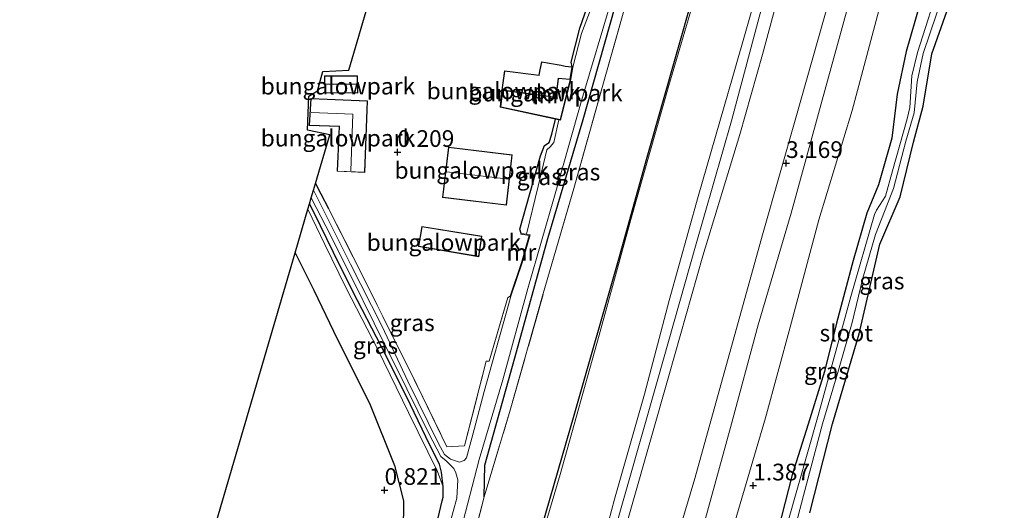
# Model space of a CAD drawing. Units: metres. Extents: x 80000 to 90005, y 406248 to 412503.
# Drawn here: x 83993 to 84141, y 410346 to 410420 of the extents above; entities that cross this region are included whole.
import ezdxf
from ezdxf.enums import TextEntityAlignment as Align

# ---------------------------------------------------------------- set-up
doc = ezdxf.new("R2010")
doc.units = ezdxf.units.M
doc.linetypes.add('IE-TERREINAFSCHEIDING', pattern=[10, 8, -2])
doc.layers.get('0').update_dxf_attribs({"lineweight": 25})
for name, color, linetype in [('B-ME-GR-BOMENRIJ-L-B1', 10, 'Continuous'), ('B-ME-GR-BOS-GV-B6', 10, 'Continuous'), ('B-ME-GW-HOOGTEPUNT-S-B1', 10, 'Continuous'), ('B-ME-GW-INSTEEKWATERGANG-L-B1', 10, 'Continuous'), ('B-ME-IE-TERREINAFSCHEIDING-HAAGRASTER-L-B1', 10, 'Continuous'), ('B-ME-KG-KADASTRAAL-OPNAMEDTMGRENS-L-B1', 10, 'Continuous')]:
    doc.layers.add(name, color=color, linetype=linetype)
for name, color, linetype, lineweight in [('B-ME-GW-KRUINLIJN-L-B1', 93, 'Continuous', 18), ('B-ME-GW-TEENLIJN-L-B1', 93, 'Continuous', 18), ('B-ME-IE-GRASLAND-GV-B6', 93, 'Continuous', 18), ('B-ME-IE-GRONDWERKLIJN-GROND_INGERICHT-GV-B6', 253, 'Continuous', 18), ('B-ME-IE-TERREINAFSCHEIDING-RASTERHEKWERK-L-B1', 8, 'IE-TERREINAFSCHEIDING', 18), ('B-ME-KG-KADASTRAAL-DAKRAND-L-B1', 13, 'Continuous', 18), ('B-ME-KG-KADASTRAAL-NOKLIJN-L-B1', 13, 'Continuous', 18), ('B-ME-MW-MUUR-GV-B6', 8, 'IE-TERREINAFSCHEIDING-KUNSTMATIG', 18), ('B-ME-OB-BEKLEDING-GV-B6', 253, 'Continuous', 18), ('B-ME-OG-WATER-GV-B6', 153, 'Continuous', 18)]:
    doc.layers.add(name, color=color, linetype=linetype, lineweight=lineweight)
doc.styles.add('NLCS-ISO', font='NLCS-ISO.TTF')
doc.linetypes.add('IE-TERREINAFSCHEIDING-KUNSTMATIG', pattern='A,4,[82,NLCS.SHX,S=0.75,R=90,X=0,Y=0],4,-2', length=10)

# ---------------------------------------------------------------- blocks, each defined once
blk = doc.blocks.new('hoogtepunt')
for p, q in [((-0.5, 0), (0.5, 0)), ((0, 0.5), (0, -0.5))]:
    blk.add_line(p, q)

msp = doc.modelspace()

# ---------------------------------------------------------------- linework, layer by layer
at = {"layer": 'B-ME-GR-BOMENRIJ-L-B1'}
msp.add_polyline3d([(84024.73, 410177.653, 1.527), (84026.228, 410182.569, 1.373), (84028.378, 410190.566, 1.383), (84032.351, 410204.718, 1.447), (84032.665, 410205.828, 1.46), (84034.614, 410212.704, 1.544), (84038.997, 410228.238, 1.4), (84043.413, 410244.024, 1.343), (84050.201, 410267.472, 1.413), (84056.676, 410290.917, 1.323), (84063.261, 410314.247, 1.37), (84069.719, 410337.765, 1.43), (84076.323, 410360.736, 1.407), (84082.97, 410383.971, 1.41), (84087.284, 410399.372, 1.444), (84093.991, 410423.086, 1.39), (84100.409, 410446.141, 1.377), (84101.769, 410451.125, 1.494)], dxfattribs=at)
at = {"layer": 'B-ME-GR-BOS-GV-B6'}
msp.add_polyline3d([(84002.097, 410225.361, 1.022), (83993.31, 410243.885, 0.808), (84005.537, 410286.02, 0.745), (84034.562, 410385.068, 0.604), (84037.343, 410379.483, 0.614), (84040.924, 410372.064, 0.678), (84045.706, 410362.537, 0.751), (84049.447, 410353.199, 0.838), (84050.798, 410347.898, 0.808), (84050.779, 410345.875, 0.862), (84050.489, 410341.813, 0.798), (84047.352, 410330.028, 0.815), (84042.349, 410315.266, 0.825), (84037.953, 410299.345, 0.855), (84034.054, 410283.651, 0.868), (84029.905, 410267.5, 0.828), (84025.604, 410252.823, 0.815), (84022.128, 410240.475, 0.821), (84020.16, 410232.623, 1.002), (84019.371, 410231.945, 0.999), (84017.604, 410231.181, 1.049), (84014.606, 410230.539, 0.942), (84011.052, 410229.243, 0.878), (84002.097, 410225.361, 1.022)], dxfattribs=at)
at = {"layer": 'B-ME-GW-INSTEEKWATERGANG-L-B1'}
msp.add_line((84066.391, 410378.376, 0.089), (84066.755, 410378.568, 0.136), dxfattribs=at)
for points in [[(84140.834, 410470.255, 1.23), (84139.906, 410466.597, 1.213), (84137.032, 410455.123, 1.223), (84133.436, 410441.593, 1.209), (84130.664, 410431.634, 1.209), (84128.101, 410422.294, 1.223), (84126.062, 410415.229, 1.219), (84124.727, 410408.805, 1.223), (84123.902, 410402.228, 1.209), (84121.905, 410395.231, 1.199), (84120.162, 410391.004, 1.313), (84118.119, 410383.901, 1.283), (84115.611, 410374.517, 1.249), (84113.837, 410367.284, 1.243), (84111.4, 410359.371, 1.263), (84108.985, 410351.803, 1.243), (84106.335, 410341.442, 1.246)], [(84111.64, 410346.109, 1.343), (84115.025, 410359.421, 1.263), (84119.02, 410372.896, 1.3), (84122.104, 410386.344, 1.283), (84125.186, 410393.437, 1.33), (84127.145, 410401.612, 1.286), (84128.625, 410407.006, 1.286), (84129.921, 410414.869, 1.28), (84132.984, 410423.634, 1.313), (84137.069, 410436.365, 1.239), (84140.462, 410447.943, 1.29), (84142.947, 410457.848, 1.293)], [(84062.882, 410348.516, 1.025), (84062.952, 410353.215, 0.42), (84067.473, 410369.312, 0.293), (84072.391, 410387.177, 0.239), (84077.675, 410405.022, 0.316), (84083.308, 410424.991, 0.373), (84087.256, 410439.187, 0.387), (84088.807, 410444.795, 0.293)], [(84076.05, 410412.896, 0.467), (84075.911, 410413.623, 0.136), (84077.171, 410418.728, 0.099), (84079.031, 410424.05, 0.086), (84081.247, 410431.759, 0.206), (84082.423, 410434.355, 0.437)], [(84068.391, 410387.968, 0.223), (84068.226, 410388.578, 0.159), (84069.752, 410394.113, 0.126), (84071.294, 410399.57, 0.132), (84071.878, 410401.12, 0.146), (84072.597, 410401.607, 0.153), (84073.017, 410402.831, 0.156), (84073.526, 410405.094, 0.31)], [(84056.715, 410349.98, 0.805), (84056.497, 410352.176, 0.45), (84056.185, 410353.382, 0.353), (84054.738, 410356.23, 0.316), (84051.247, 410363.503, 0.306), (84047.447, 410371.061, 0.29), (84043.214, 410379.277, 0.286), (84040.305, 410385.089, 0.263), (84037.352, 410391.158, 0.189), (84036.709, 410392.393, 0.374)], [(84014.887, 410198.403, 0.934), (84018.517, 410212.444, 0.872), (84022.479, 410227.168, 0.728), (84027.599, 410243.174, 0.811), (84032.195, 410260.959, 0.785), (84036.954, 410277.087, 0.902), (84040.807, 410291.479, 0.985), (84046.222, 410310.553, 0.935), (84050.746, 410326.507, 0.902), (84055.324, 410342.624, 0.798), (84056.593, 410347.885, 0.858), (84056.735, 410348.464, 0.872), (84056.715, 410349.98, 0.805)]]:
    msp.add_polyline3d(points, dxfattribs=at)
at = {"layer": 'B-ME-GW-KRUINLIJN-L-B1'}
for points in [[(84057.708, 410254.247, 5.925), (84065.699, 410282.138, 5.811), (84070.957, 410300.351, 5.855), (84076.022, 410321.739, 6.049), (84082.044, 410342.087, 5.985), (84088.893, 410366.115, 5.965), (84094.531, 410386.075, 5.979), (84099.915, 410404.829, 5.992), (84105.597, 410426.198, 6.022), (84110.919, 410444.095, 5.989), (84114.484, 410457.335, 5.913), (84120.061, 410476.185, 5.847), (84124.524, 410492.866, 5.803), (84127.443, 410500.894, 5.9)], [(84070.96, 410255.713, 2.698), (84074.754, 410268.841, 2.571), (84079.004, 410284.137, 2.611), (84082.852, 410297.317, 2.701), (84086.537, 410311.128, 2.765), (84090.517, 410325.228, 2.835), (84095.202, 410342.355, 2.892), (84099.767, 410358.86, 2.872), (84103.878, 410374.241, 2.945), (84108.843, 410391.001, 2.862), (84113.458, 410407.914, 2.875), (84118.084, 410424.643, 2.885), (84122.59, 410441.016, 2.892), (84126.016, 410453.603, 2.878), (84129.147, 410464.497, 2.862)], [(84031.899, 410162.541, 5.779), (84035.344, 410169.666, 5.728), (84038.811, 410179.986, 5.721), (84041.818, 410190.911, 5.721), (84044.598, 410201.659, 5.772), (84045.264, 410204.23, 5.785), (84049.139, 410219.47, 5.878), (84052.628, 410233.339, 5.858), (84057.523, 410249.86, 5.775), (84062.393, 410266.8, 5.724), (84066.96, 410282.849, 5.711), (84071.441, 410298.235, 5.795), (84076.024, 410315.832, 5.798), (84080.172, 410330.42, 5.872), (84085.038, 410347.329, 5.788), (84090.53, 410366.641, 5.805), (84095.624, 410384.625, 5.815), (84101.149, 410402.785, 5.771), (84104.53, 410414.77, 5.858), (84108.689, 410430.16, 5.875), (84114.195, 410450.04, 5.811), (84116.281, 410458.213, 5.858)], [(84030.427, 410165.646, 5.917), (84034.029, 410173.817, 5.885), (84037.295, 410184.884, 5.862), (84039.695, 410194.408, 5.882), (84041.882, 410202.581, 5.905), (84043.144, 410207.297, 5.918), (84048.132, 410224.79, 5.912), (84051.851, 410237.997, 5.771), (84056.821, 410255.135, 5.724), (84061.164, 410270.331, 5.728), (84065.522, 410286.68, 5.718), (84069.878, 410301.153, 5.825), (84073.702, 410316.093, 5.898), (84078.353, 410332.878, 5.878), (84082.408, 410348.153, 5.805), (84086.865, 410363.862, 5.802), (84090.584, 410377.917, 5.835), (84094.925, 410393.492, 5.842), (84100.125, 410411.479, 5.848), (84104.483, 410426.857, 5.872), (84108.615, 410441.485, 5.915), (84112.861, 410456.543, 5.962)], [(84056.715, 410349.98, 0.805), (84055.86, 410352.301, 0.808), (84051.538, 410361.111, 0.775), (84046.951, 410370.566, 0.668), (84042.164, 410379.882, 0.671), (84039.029, 410386.287, 0.688), (84036.472, 410391.586, 0.694)]]:
    msp.add_polyline3d(points, dxfattribs=at)
at = {"layer": 'B-ME-GW-TEENLIJN-L-B1'}
for points in [[(84073.067, 410251.349, 2.076), (84076.025, 410261.551, 1.838), (84079.377, 410271.93, 1.624), (84083.315, 410283.986, 1.557), (84087.149, 410298.294, 1.627), (84091.73, 410314.123, 1.574), (84096.721, 410330.408, 1.54), (84100.467, 410344.882, 1.51), (84105.01, 410360.309, 1.524), (84108.698, 410373.906, 1.54), (84112.995, 410389.991, 1.544), (84117.968, 410406.376, 1.544), (84122.35, 410422.867, 1.577), (84127.605, 410441.237, 1.507), (84131.562, 410455.3, 1.373), (84135.088, 410467.399, 1.38)], [(84035.933, 410154.038, 3.306), (84039.72, 410161.515, 3.166), (84043.241, 410169.96, 3.159), (84046.416, 410179.892, 3.166), (84048.296, 410187.824, 3.156), (84051.73, 410199.658, 3.254), (84051.932, 410200.354, 3.26), (84055.543, 410214.539, 3.427), (84060.344, 410230.59, 3.25), (84064.181, 410243.166, 3.059), (84068.205, 410257.779, 2.982), (84072.894, 410274.371, 3.049), (84077.525, 410290.143, 3.069), (84081.919, 410306.051, 3.199), (84086.175, 410321.837, 3.23), (84089.937, 410336.163, 3.253), (84094.405, 410351.241, 3.23), (84099.811, 410370.645, 3.263), (84104.629, 410388.118, 3.199), (84109.516, 410405.268, 3.216), (84114.554, 410422.893, 3.159), (84119.985, 410441.361, 3.119), (84124.334, 410457.598, 3.149), (84125.991, 410462.955, 3.112)], [(84024.95, 410177.189, 1.527), (84027.895, 410186.157, 1.417), (84032.825, 410205.775, 1.398), (84033.256, 410207.488, 1.397), (84038.262, 410224.644, 1.383), (84043.185, 410241.636, 1.41), (84048.122, 410258.231, 1.373), (84052.744, 410274.213, 1.37), (84057.844, 410293.193, 1.34), (84063.001, 410312.331, 1.38), (84068.904, 410333.8, 1.36), (84074.252, 410351.837, 1.417), (84080.103, 410372.704, 1.407), (84084.834, 410390.042, 1.43), (84090.505, 410410.111, 1.387), (84095.955, 410428.662, 1.387), (84101.29, 410447.816, 1.403), (84102.22, 410451.345, 1.464)]]:
    msp.add_polyline3d(points, dxfattribs=at)
at = {"layer": 'B-ME-IE-GRASLAND-GV-B6'}
for points in [[(84106.335, 410341.442, 1.246), (84108.985, 410351.803, 1.243), (84111.4, 410359.371, 1.263), (84113.837, 410367.284, 1.243), (84115.611, 410374.517, 1.249), (84118.119, 410383.901, 1.283), (84120.162, 410391.004, 1.313), (84121.905, 410395.231, 1.199), (84123.902, 410402.228, 1.209), (84124.727, 410408.805, 1.223), (84126.062, 410415.229, 1.219), (84128.101, 410422.294, 1.223), (84130.664, 410431.634, 1.209), (84133.436, 410441.593, 1.209), (84137.032, 410455.123, 1.223), (84139.906, 410466.597, 1.213), (84140.834, 410470.255, 1.23)], [(84141.844, 410463.832, 0.537), (84140.017, 410457.425, 0.932), (84138.749, 410449.795, 0.985), (84135.649, 410439.096, 1.022), (84131.287, 410426.208, 1.029), (84127.763, 410415.083, 1.052), (84126.929, 410411.563, 1.025), (84126.609, 410406.835, 1.062), (84126.231, 410405.144, 1.062), (84124.028, 410397.349, 1.052), (84122.954, 410393.544, 1.052), (84121.641, 410391.42, 1.002), (84121.295, 410390.794, 0.995), (84117.799, 410378.533, 1.072), (84112.877, 410360.7, 1.129), (84108.352, 410344.679, 1.163)], [(84108.151, 410338.967, 1.159), (84110.686, 410348.717, 1.116), (84113.515, 410359.444, 1.076), (84115.943, 410367.48, 1.059), (84117.983, 410374.59, 1.055), (84119.591, 410381.232, 1.005), (84121.469, 410387.817, 0.979), (84124.14, 410394.691, 0.962), (84126.001, 410401.784, 0.959), (84127.259, 410406.043, 0.942), (84127.726, 410410.675, 0.945), (84128.593, 410414.929, 0.955), (84130.627, 410420.79, 0.925), (84133.053, 410427.723, 0.902), (84135.597, 410435.056, 0.885), (84137.327, 410441.74, 0.885), (84139.823, 410450.727, 0.872), (84141.72, 410460.115, 0.818)], [(84142.947, 410457.848, 1.293), (84140.462, 410447.943, 1.29), (84137.069, 410436.365, 1.239), (84132.984, 410423.634, 1.313), (84129.921, 410414.869, 1.28), (84128.625, 410407.006, 1.286), (84127.145, 410401.612, 1.286), (84125.186, 410393.437, 1.33), (84122.104, 410386.344, 1.283), (84119.02, 410372.896, 1.3), (84115.025, 410359.421, 1.263), (84111.64, 410346.109, 1.343)], [(84090.869, 410445.802, 1.146), (84085.906, 410428.931, 1.046), (84081.103, 410411.793, 1.069), (84076.272, 410394.689, 1.072), (84071.725, 410378.943, 1.066), (84066.76, 410361.473, 1.042), (84062.882, 410348.516, 1.025), (84062.952, 410353.215, 0.42), (84067.473, 410369.312, 0.293), (84072.391, 410387.177, 0.239), (84077.675, 410405.022, 0.316), (84083.308, 410424.991, 0.373), (84087.256, 410439.187, 0.387), (84088.807, 410444.795, 0.293), (84090.869, 410445.802, 1.146)], [(84059.382, 410343.519, -0.219), (84062.117, 410354.073, -0.219), (84065.663, 410366.009, -0.219), (84069.423, 410379.689, -0.219), (84073.51, 410393.883, -0.219), (84077.51, 410408.041, -0.219), (84081.925, 410422.982, -0.219), (84085.683, 410436.743, -0.219), (84087.857, 410444.331, -0.219), (84088.807, 410444.795, 0.293), (84087.256, 410439.187, 0.387), (84083.308, 410424.991, 0.373), (84077.675, 410405.022, 0.316), (84072.391, 410387.177, 0.239), (84067.473, 410369.312, 0.293), (84062.952, 410353.215, 0.42), (84062.882, 410348.516, 1.025), (84058.543, 410331.77, 1.059)], [(84082.519, 410434.33, -0.219), (84080.135, 410425.068, -0.219), (84077.428, 410417.908, -0.219), (84076.157, 410412.873, -0.219), (84076.05, 410412.896, 0.467), (84075.911, 410413.623, 0.136), (84077.171, 410418.728, 0.099), (84079.031, 410424.05, 0.086), (84081.247, 410431.759, 0.206), (84082.423, 410434.355, 0.437), (84082.519, 410434.33, -0.219)], [(84068.391, 410387.968, 0.223), (84068.226, 410388.578, 0.159), (84069.752, 410394.113, 0.126), (84071.294, 410399.57, 0.132), (84071.878, 410401.12, 0.146), (84072.597, 410401.607, 0.153), (84073.017, 410402.831, 0.156), (84073.526, 410405.094, 0.31), (84074.033, 410404.986, -0.219), (84073.307, 410401.593, -0.219), (84072.731, 410400.929, -0.219), (84072.256, 410400.497, -0.219), (84070.973, 410395.028, -0.219), (84069.189, 410387.831, -0.219), (84068.391, 410387.968, 0.223)], [(84037.308, 410394.44, -0.218), (84037.601, 410395.437, 0.102), (84038.417, 410393.872, 0.108), (84039.57, 410391.699, 0.26), (84043.25, 410384.411, 0.326), (84047.944, 410374.997, 0.377), (84052.832, 410365.19, 0.236), (84057.283, 410355.963, 0.3), (84059.916, 410356.141, 0.346), (84063.167, 410368.833, 0.193), (84063.627, 410368.83, 0.136), (84066.391, 410378.376, 0.089), (84066.755, 410378.568, 0.136), (84066.85, 410378.536, -0.219), (84066.51, 410377.269, -0.219), (84062.846, 410364.283, -0.219), (84061.368, 410358.567, -0.219), (84060.213, 410354.347, -0.219), (84059.872, 410353.932, -0.219), (84059.15, 410353.71, -0.219), (84057.825, 410354.155, -0.219), (84056.92, 410354.852, -0.219), (84056.008, 410356.488, -0.219), (84051.452, 410365.802, -0.219), (84047.546, 410374.096, -0.219), (84042.833, 410383.366, -0.219), (84038.938, 410391.146, -0.219), (84037.308, 410394.44, -0.218)], [(84036.472, 410391.586, 0.694), (84036.709, 410392.393, 0.374), (84037.352, 410391.158, 0.189), (84040.305, 410385.089, 0.263), (84043.214, 410379.277, 0.286), (84047.447, 410371.061, 0.29), (84051.247, 410363.503, 0.306), (84054.738, 410356.23, 0.316), (84056.185, 410353.382, 0.353), (84056.497, 410352.176, 0.45), (84056.715, 410349.98, 0.805), (84055.86, 410352.301, 0.808), (84051.538, 410361.111, 0.775), (84046.951, 410370.566, 0.668), (84042.164, 410379.882, 0.671), (84039.029, 410386.287, 0.688), (84036.472, 410391.586, 0.694)], [(84055.324, 410342.624, 0.798), (84056.593, 410347.885, 0.858), (84056.735, 410348.464, 0.872), (84056.715, 410349.98, 0.805), (84056.497, 410352.176, 0.45), (84056.185, 410353.382, 0.353), (84054.738, 410356.23, 0.316), (84051.247, 410363.503, 0.306), (84047.447, 410371.061, 0.29), (84043.214, 410379.277, 0.286), (84040.305, 410385.089, 0.263), (84037.352, 410391.158, 0.189), (84036.709, 410392.393, 0.374), (84036.979, 410393.298, -0.219), (84039.162, 410389.03, -0.219), (84043.042, 410381.318, -0.219), (84046.41, 410374.518, -0.219), (84051.279, 410364.683, -0.219), (84054.566, 410357.973, -0.219), (84056.384, 410354.554, -0.219), (84057.176, 410353.876, -0.219), (84058.302, 410352.747, -0.219), (84058.629, 410352.106, -0.219), (84058.916, 410351.059, -0.219), (84058.762, 410348.283, -0.219), (84056.559, 410340.309, -0.219)], [(84050.779, 410345.875, 0.862), (84050.798, 410347.898, 0.808), (84049.447, 410353.199, 0.838), (84045.706, 410362.537, 0.751), (84040.924, 410372.064, 0.678), (84037.343, 410379.483, 0.614), (84034.562, 410385.068, 0.604), (84036.472, 410391.586, 0.694), (84039.029, 410386.287, 0.688), (84042.164, 410379.882, 0.671), (84046.951, 410370.566, 0.668), (84051.538, 410361.111, 0.775), (84055.86, 410352.301, 0.808), (84056.715, 410349.98, 0.805), (84056.735, 410348.464, 0.872), (84056.593, 410347.885, 0.858), (84055.324, 410342.624, 0.798)]]:
    msp.add_polyline3d(points, dxfattribs=at)
at = {"layer": 'B-ME-IE-GRONDWERKLIJN-GROND_INGERICHT-GV-B6'}
for points in [[(84089.937, 410336.163, 3.253), (84094.405, 410351.241, 3.23), (84099.811, 410370.645, 3.263), (84104.629, 410388.118, 3.199), (84109.516, 410405.268, 3.216), (84114.554, 410422.893, 3.159), (84119.985, 410441.361, 3.119), (84124.334, 410457.598, 3.149), (84125.991, 410462.955, 3.112), (84129.147, 410464.497, 2.862), (84126.016, 410453.603, 2.878), (84122.59, 410441.016, 2.892), (84118.084, 410424.643, 2.885), (84113.458, 410407.914, 2.875), (84108.843, 410391.001, 2.862), (84103.878, 410374.241, 2.945), (84099.767, 410358.86, 2.872), (84095.202, 410342.355, 2.892)], [(84080.172, 410330.42, 5.872), (84085.038, 410347.329, 5.788), (84090.53, 410366.641, 5.805), (84095.624, 410384.625, 5.815), (84101.149, 410402.785, 5.771), (84104.53, 410414.77, 5.858), (84108.689, 410430.16, 5.875), (84114.195, 410450.04, 5.811), (84116.281, 410458.213, 5.858), (84125.991, 410462.955, 3.112), (84124.334, 410457.598, 3.149), (84119.985, 410441.361, 3.119), (84114.554, 410422.893, 3.159), (84109.516, 410405.268, 3.216), (84104.629, 410388.118, 3.199), (84099.811, 410370.645, 3.263), (84094.405, 410351.241, 3.23), (84089.937, 410336.163, 3.253)], [(84078.353, 410332.878, 5.878), (84082.408, 410348.153, 5.805), (84086.865, 410363.862, 5.802), (84090.584, 410377.917, 5.835), (84094.925, 410393.492, 5.842), (84100.125, 410411.479, 5.848), (84104.483, 410426.857, 5.872), (84108.615, 410441.485, 5.915), (84112.861, 410456.543, 5.962), (84116.281, 410458.213, 5.858), (84114.195, 410450.04, 5.811), (84108.689, 410430.16, 5.875), (84104.53, 410414.77, 5.858), (84101.149, 410402.785, 5.771), (84095.624, 410384.625, 5.815), (84090.53, 410366.641, 5.805), (84085.038, 410347.329, 5.788), (84080.172, 410330.42, 5.872)], [(84111.64, 410346.109, 1.343), (84115.025, 410359.421, 1.263), (84119.02, 410372.896, 1.3), (84122.104, 410386.344, 1.283), (84125.186, 410393.437, 1.33), (84127.145, 410401.612, 1.286), (84128.625, 410407.006, 1.286), (84129.921, 410414.869, 1.28), (84132.984, 410423.634, 1.313), (84137.069, 410436.365, 1.239), (84140.462, 410447.943, 1.29), (84142.947, 410457.848, 1.293)], [(84068.904, 410333.8, 1.36), (84074.252, 410351.837, 1.417), (84080.103, 410372.704, 1.407), (84084.834, 410390.042, 1.43), (84090.505, 410410.111, 1.387), (84095.955, 410428.662, 1.387), (84101.29, 410447.816, 1.403), (84102.22, 410451.345, 1.464), (84112.861, 410456.543, 5.962), (84108.615, 410441.485, 5.915), (84104.483, 410426.857, 5.872), (84100.125, 410411.479, 5.848), (84094.925, 410393.492, 5.842), (84090.584, 410377.917, 5.835), (84086.865, 410363.862, 5.802), (84082.408, 410348.153, 5.805), (84078.353, 410332.878, 5.878)], [(84058.543, 410331.77, 1.059), (84062.882, 410348.516, 1.025), (84066.76, 410361.473, 1.042), (84071.725, 410378.943, 1.066), (84076.272, 410394.689, 1.072), (84081.103, 410411.793, 1.069), (84085.906, 410428.931, 1.046), (84090.869, 410445.802, 1.146), (84101.769, 410451.125, 1.494), (84102.22, 410451.345, 1.464), (84101.29, 410447.816, 1.403), (84095.955, 410428.662, 1.387), (84090.505, 410410.111, 1.387), (84084.834, 410390.042, 1.43), (84080.103, 410372.704, 1.407), (84074.252, 410351.837, 1.417), (84068.904, 410333.8, 1.36)], [(84079.031, 410424.05, 0.086), (84077.171, 410418.728, 0.099), (84075.911, 410413.623, 0.136), (84076.05, 410412.896, 0.467), (84074.984, 410413.023, 0.249), (84074.416, 410413.148, 0.249), (84071.466, 410413.675, 0.323), (84071.171, 410412.241, 0.239), (84071.051, 410411.659, 0.239), (84065.914, 410412.302, 0.112), (84065.523, 410409.411, 0.567), (84065.261, 410406.855, 0.226), (84073.526, 410405.094, 0.31), (84073.017, 410402.831, 0.156), (84072.597, 410401.607, 0.153), (84071.878, 410401.12, 0.146), (84071.294, 410399.57, 0.132), (84069.752, 410394.113, 0.126), (84068.226, 410388.578, 0.159), (84068.391, 410387.968, 0.223), (84068.374, 410387.869, 0.223), (84069.612, 410387.657, 0.219), (84068.455, 410383.593, 0.153), (84066.755, 410378.568, 0.136), (84066.391, 410378.376, 0.089), (84063.627, 410368.83, 0.136), (84063.167, 410368.833, 0.193), (84059.916, 410356.141, 0.346), (84057.283, 410355.963, 0.3), (84052.832, 410365.19, 0.236), (84047.944, 410374.997, 0.377), (84043.25, 410384.411, 0.326), (84039.57, 410391.699, 0.26), (84038.417, 410393.872, 0.108), (84037.601, 410395.437, 0.102), (84039.732, 410402.709, 0.306), (84036.395, 410403.426, 0.447), (84036.596, 410408.535, 0.444), (84037.931, 410409.301, 0.447), (84038.701, 410412.202, 0.323), (84042.582, 410412.435, 0.239), (84045.946, 410423.861, 0.249)], [(84100.467, 410344.882, 1.51), (84105.01, 410360.309, 1.524), (84108.698, 410373.906, 1.54), (84112.995, 410389.991, 1.544), (84117.968, 410406.376, 1.544), (84122.35, 410422.867, 1.577)], [(84128.101, 410422.294, 1.223), (84126.062, 410415.229, 1.219), (84124.727, 410408.805, 1.223), (84123.902, 410402.228, 1.209), (84121.905, 410395.231, 1.199), (84120.162, 410391.004, 1.313), (84118.119, 410383.901, 1.283), (84115.611, 410374.517, 1.249), (84113.837, 410367.284, 1.243), (84111.4, 410359.371, 1.263), (84108.985, 410351.803, 1.243), (84106.335, 410341.442, 1.246)], [(84038.985, 410409.015, 0.249), (84043.968, 410408.967, 0.246), (84043.894, 410411.581, 0.239), (84038.98, 410411.56, 0.249), (84038.985, 410409.015, 0.249)], [(84075.747, 410411.029, 0.571), (84074.238, 410405.044, 0.627), (84065.371, 410406.934, 0.601), (84065.643, 410409.395, 0.567), (84073.638, 410408.324, 0.587), (84074.007, 410411.189, 0.574), (84075.747, 410411.029, 0.571)], [(84040.828, 410397.263, 0.286), (84044.979, 410397.101, 0.283), (84045.383, 410407.805, 0.26), (84036.91, 410408.168, 0.333), (84036.651, 410404.117, 0.333), (84041.16, 410403.965, 0.33), (84040.828, 410397.263, 0.286)], [(84057.532, 410400.89, 0.303), (84056.613, 410393.359, 0.34), (84066.229, 410392.178, 0.176), (84067.072, 410399.726, 0.206), (84057.532, 410400.89, 0.303)], [(84053.025, 410385.99, 0.209), (84062.051, 410384.473, 0.206), (84062.513, 410387.542, 0.206), (84053.527, 410389.018, 0.209), (84053.025, 410385.99, 0.209)]]:
    msp.add_polyline3d(points, dxfattribs=at)
at = {"layer": 'B-ME-IE-TERREINAFSCHEIDING-HAAGRASTER-L-B1'}
msp.add_polyline3d([(84037.601, 410395.437, 0.102), (84038.417, 410393.872, 0.108), (84039.57, 410391.699, 0.26)], dxfattribs=at)
at = {"layer": 'B-ME-IE-TERREINAFSCHEIDING-RASTERHEKWERK-L-B1'}
for points in [[(84062.882, 410348.516, 1.025), (84066.76, 410361.473, 1.042), (84071.725, 410378.943, 1.066), (84076.272, 410394.689, 1.072), (84081.103, 410411.793, 1.069), (84085.906, 410428.931, 1.046), (84090.869, 410445.802, 1.146)], [(84039.57, 410391.699, 0.26), (84043.25, 410384.411, 0.326), (84047.944, 410374.997, 0.377), (84052.832, 410365.19, 0.236), (84057.283, 410355.963, 0.3), (84059.916, 410356.141, 0.346), (84063.167, 410368.833, 0.193), (84063.627, 410368.83, 0.136), (84066.391, 410378.376, 0.089)], [(84018.591, 410190.594, 1.005), (84022.342, 410204.951, 1.022), (84023.491, 410208.835, 1.022), (84026.26, 410218.191, 1.022), (84031.374, 410235.638, 1.052), (84036.687, 410254.212, 1.046), (84042.625, 410275.672, 1.059), (84048.153, 410295.314, 1.029), (84053.615, 410314.377, 1.055), (84058.543, 410331.77, 1.059), (84062.882, 410348.516, 1.025)]]:
    msp.add_polyline3d(points, dxfattribs=at)
at = {"layer": 'B-ME-KG-KADASTRAAL-DAKRAND-L-B1'}
for points in [[(84065.957, 410412.246, 2.841), (84071.091, 410411.603, 2.648), (84071.22, 410412.231, 2.032), (84071.505, 410413.617, 2.072), (84074.406, 410413.099, 2.099), (84074.975, 410412.974, 2.53), (84075.992, 410412.852, 2.631), (84075.705, 410411.083, 2.604), (84073.964, 410411.243, 2.547), (84073.595, 410408.381, 2.601), (84065.579, 410409.454, 2.888), (84065.957, 410412.246, 2.841)], [(84039.03, 410411.511, 2.5), (84043.846, 410411.531, 2.474), (84043.917, 410409.017, 2.46), (84039.035, 410409.065, 2.47), (84039.03, 410411.511, 2.5)], [(84045.331, 410407.757, 3.266), (84044.931, 410397.153, 3.35), (84040.88, 410397.311, 3.303), (84041.213, 410404.013, 3.286), (84036.705, 410404.165, 3.28), (84036.956, 410408.116, 3.296), (84045.331, 410407.757, 3.266)], [(84057.576, 410400.834, 3.403), (84067.017, 410399.682, 3.343), (84066.185, 410392.234, 3.326), (84056.668, 410393.402, 3.35), (84057.576, 410400.834, 3.403)], [(84053.568, 410388.96, 2.808), (84062.456, 410387.501, 2.818), (84062.009, 410384.53, 2.811), (84053.083, 410386.03, 2.771), (84053.568, 410388.96, 2.808)]]:
    msp.add_polyline3d(points, dxfattribs=at)
at = {"layer": 'B-ME-KG-KADASTRAAL-NOKLIJN-L-B1'}
for p, q in [((84039.165, 410410.334, 2.895), (84043.727, 410410.346, 2.872)), ((84066.525, 410396.072, 3.668), (84057.265, 410397.164, 3.631))]:
    msp.add_line(p, q, dxfattribs=at)
msp.add_polyline3d([(84042.885, 410397.358, 3.745), (84043.185, 410405.83, 3.818), (84036.958, 410406.081, 3.831)], dxfattribs=at)
at = {"layer": 'B-ME-KG-KADASTRAAL-OPNAMEDTMGRENS-L-B1'}
msp.add_polyline3d([(83993.31, 410243.885, 0.808), (84005.537, 410286.02, 0.745), (84034.562, 410385.068, 0.604), (84036.472, 410391.586, 0.694), (84036.709, 410392.393, 0.374), (84036.979, 410393.298, -0.219), (84037.308, 410394.44, -0.218), (84037.601, 410395.437, 0.102), (84039.732, 410402.709, 0.306), (84036.395, 410403.426, 0.447), (84036.596, 410408.535, 0.444), (84037.931, 410409.301, 0.447), (84038.701, 410412.202, 0.323), (84042.582, 410412.435, 0.239), (84045.946, 410423.861, 0.249)], dxfattribs=at)
at = {"layer": 'B-ME-MW-MUUR-GV-B6'}
for points in [[(84076.05, 410412.896, 0.467), (84076.157, 410412.873, -0.219), (84075.844, 410411.004, -0.219), (84074.311, 410404.927, -0.219), (84074.033, 410404.986, -0.219), (84073.526, 410405.094, 0.31), (84065.261, 410406.855, 0.226), (84065.523, 410409.411, 0.567), (84065.643, 410409.395, 0.567), (84065.371, 410406.934, 0.601), (84074.238, 410405.044, 0.627), (84075.747, 410411.029, 0.571), (84076.05, 410412.896, 0.467)], [(84068.391, 410387.968, 0.223), (84069.189, 410387.831, -0.219), (84069.739, 410387.737, -0.219), (84068.551, 410383.563, -0.219), (84066.85, 410378.536, -0.219), (84066.755, 410378.568, 0.136), (84068.455, 410383.593, 0.153), (84069.612, 410387.657, 0.219), (84068.374, 410387.869, 0.223), (84068.391, 410387.968, 0.223)]]:
    msp.add_polyline3d(points, dxfattribs=at)
at = {"layer": 'B-ME-OB-BEKLEDING-GV-B6'}
for points in [[(84070.96, 410255.713, 2.698), (84074.754, 410268.841, 2.571), (84079.004, 410284.137, 2.611), (84082.852, 410297.317, 2.701), (84086.537, 410311.128, 2.765), (84090.517, 410325.228, 2.835), (84095.202, 410342.355, 2.892), (84099.767, 410358.86, 2.872), (84103.878, 410374.241, 2.945), (84108.843, 410391.001, 2.862), (84113.458, 410407.914, 2.875), (84118.084, 410424.643, 2.885), (84122.59, 410441.016, 2.892), (84126.016, 410453.603, 2.878), (84129.147, 410464.497, 2.862), (84135.088, 410467.399, 1.38)], [(84135.088, 410467.399, 1.38), (84131.562, 410455.3, 1.373), (84127.605, 410441.237, 1.507), (84122.35, 410422.867, 1.577), (84117.968, 410406.376, 1.544), (84112.995, 410389.991, 1.544), (84108.698, 410373.906, 1.54), (84105.01, 410360.309, 1.524), (84100.467, 410344.882, 1.51), (84096.721, 410330.408, 1.54), (84091.73, 410314.123, 1.574), (84087.149, 410298.294, 1.627), (84083.315, 410283.986, 1.557), (84079.377, 410271.93, 1.624), (84076.025, 410261.551, 1.838), (84073.067, 410251.349, 2.076)]]:
    msp.add_polyline3d(points, dxfattribs=at)
at = {"layer": 'B-ME-OG-WATER-GV-B6'}
for points in [[(84108.352, 410344.679, 1.163), (84112.877, 410360.7, 1.129), (84117.799, 410378.533, 1.072), (84121.295, 410390.794, 0.995), (84121.641, 410391.42, 1.002), (84122.954, 410393.544, 1.052), (84124.028, 410397.349, 1.052), (84126.231, 410405.144, 1.062), (84126.609, 410406.835, 1.062), (84126.929, 410411.563, 1.025), (84127.763, 410415.083, 1.052), (84131.287, 410426.208, 1.029), (84135.649, 410439.096, 1.022), (84138.749, 410449.795, 0.985), (84140.017, 410457.425, 0.932), (84141.844, 410463.832, 0.537)], [(84141.72, 410460.115, 0.818), (84139.823, 410450.727, 0.872), (84137.327, 410441.74, 0.885), (84135.597, 410435.056, 0.885), (84133.053, 410427.723, 0.902), (84130.627, 410420.79, 0.925), (84128.593, 410414.929, 0.955), (84127.726, 410410.675, 0.945), (84127.259, 410406.043, 0.942), (84126.001, 410401.784, 0.959), (84124.14, 410394.691, 0.962), (84121.469, 410387.817, 0.979), (84119.591, 410381.232, 1.005), (84117.983, 410374.59, 1.055), (84115.943, 410367.48, 1.059), (84113.515, 410359.444, 1.076), (84110.686, 410348.717, 1.116), (84108.151, 410338.967, 1.159)], [(84056.559, 410340.309, -0.219), (84058.762, 410348.283, -0.219), (84058.916, 410351.059, -0.219), (84058.629, 410352.106, -0.219), (84058.302, 410352.747, -0.219), (84057.176, 410353.876, -0.219), (84056.384, 410354.554, -0.219), (84054.566, 410357.973, -0.219), (84051.279, 410364.683, -0.219), (84046.41, 410374.518, -0.219), (84043.042, 410381.318, -0.219), (84039.162, 410389.03, -0.219), (84036.979, 410393.298, -0.219), (84037.308, 410394.44, -0.218), (84038.938, 410391.146, -0.219), (84042.833, 410383.366, -0.219), (84047.546, 410374.096, -0.219), (84051.452, 410365.802, -0.219), (84056.008, 410356.488, -0.219), (84056.92, 410354.852, -0.219), (84057.825, 410354.155, -0.219), (84059.15, 410353.71, -0.219), (84059.872, 410353.932, -0.219), (84060.213, 410354.347, -0.219), (84061.368, 410358.567, -0.219), (84062.846, 410364.283, -0.219), (84066.51, 410377.269, -0.219), (84066.85, 410378.536, -0.219), (84068.551, 410383.563, -0.219), (84069.739, 410387.737, -0.219), (84069.189, 410387.831, -0.219), (84070.973, 410395.028, -0.219), (84072.256, 410400.497, -0.219), (84072.731, 410400.929, -0.219), (84073.307, 410401.593, -0.219), (84074.033, 410404.986, -0.219), (84074.311, 410404.927, -0.219), (84075.844, 410411.004, -0.219), (84076.157, 410412.873, -0.219), (84077.428, 410417.908, -0.219), (84080.135, 410425.068, -0.219)], [(84081.925, 410422.982, -0.219), (84077.51, 410408.041, -0.219), (84073.51, 410393.883, -0.219), (84069.423, 410379.689, -0.219), (84065.663, 410366.009, -0.219), (84062.117, 410354.073, -0.219), (84059.382, 410343.519, -0.219)]]:
    msp.add_polyline3d(points, dxfattribs=at)

# ---------------------------------------------------------------- block references
at = {"layer": 'B-ME-GW-HOOGTEPUNT-S-B1', "rotation": 90}
for p in [(84049.884, 410400.142, 0.209), (84049.884, 410400.142, 0.209), (84108.075, 410398.488, 3.169), (84108.075, 410398.488, 3.169), (84047.948, 410349.511, 0.821), (84047.948, 410349.511, 0.821), (84103.156, 410350.176, 1.387), (84103.156, 410350.176, 1.387)]:
    msp.add_blockref('hoogtepunt', p, dxfattribs=at)

# ---------------------------------------------------------------- texts
at = {"layer": 'B-ME-GW-HOOGTEPUNT-S-B1', "ltscale": 0.2, "style": 'NLCS-ISO'}
for s, p in [('0.209', (84049.884, 410400.142, 0.209)), ('0.209', (84049.884, 410400.142, 0.209)), ('3.169', (84108.075, 410398.488, 3.169)), ('3.169', (84108.075, 410398.488, 3.169)), ('0.821', (84047.948, 410349.511, 0.821)), ('0.821', (84047.948, 410349.511, 0.821)), ('1.387', (84103.156, 410350.176, 1.387)), ('1.387', (84103.156, 410350.176, 1.387))]:
    msp.add_text(s, height=2.5, dxfattribs=at).set_placement(p, align=Align.BOTTOM_LEFT)
at = {"layer": 'B-ME-IE-GRASLAND-GV-B6', "ltscale": 0.2, "style": 'NLCS-ISO'}
for p in [(84071.1295, 410396.4625), (84076.8755, 410397.159), (84122.4315, 410380.837), (84052.079, 410374.5735), (84046.5935, 410371.1865), (84114.1355, 410367.336)]:
    msp.add_text('gras', height=2.5, dxfattribs=at).set_placement(p, align=Align.MIDDLE_CENTER)
at = {"layer": 'B-ME-IE-GRONDWERKLIJN-GROND_INGERICHT-GV-B6', "ltscale": 0.2, "style": 'NLCS-ISO'}
for p in [(84040.9624, 410410.0276), (84065.812, 410409.3166), (84072.0559, 410408.992), (84040.9627, 410402.2403), (84060.9956, 410397.4086), (84056.8282, 410386.6026)]:
    msp.add_text('bungalowpark', height=2.5, dxfattribs=at).set_placement(p, align=Align.MIDDLE_CENTER)
at = {"layer": 'B-ME-MW-MUUR-GV-B6', "ltscale": 0.2, "style": 'NLCS-ISO'}
for p in [(84072.1349, 410408.7188), (84068.4307, 410385.129)]:
    msp.add_text('mr', height=2.5, dxfattribs=at).set_placement(p, align=Align.MIDDLE_CENTER)
at = {"layer": 'B-ME-OG-WATER-GV-B6', "ltscale": 0.2, "style": 'NLCS-ISO'}
msp.add_text('sloot', height=2.5, dxfattribs=at).set_placement((84117.0805, 410373.0336), align=Align.MIDDLE_CENTER)

doc.saveas('drawing.dxf')
